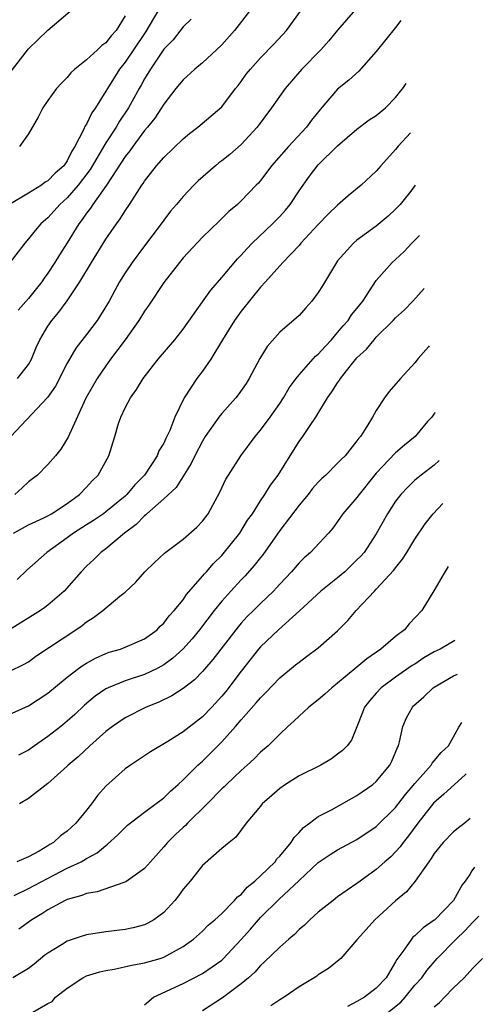
# Model space of a CAD drawing. Units: inches. Extents: x 2622000 to 2624947, y 1521000 to 1524000.
# Drawn here: x 2622888 to 2622936, y 1522022 to 1522124 of the extents above; entities that cross this region are included whole.
import ezdxf

# ---------------------------------------------------------------- set-up
doc = ezdxf.new("R2010")
doc.units = ezdxf.units.IN
doc.header["$MEASUREMENT"] = 0
doc.layers.add('LD26221521_2ft', color=133, linetype='Continuous')

msp = doc.modelspace()

# ---------------------------------------------------------------- linework, layer by layer
at = {"layer": 'LD26221521_2ft'}
for points, elevation in [([(2622887, 1522118.51), (2622889, 1522121.1), (2622891, 1522123.02), (2622893.32, 1522125)], 8396), ([(2622902.39, 1522125), (2622901.13, 1522122.87), (2622901, 1522122.69), (2622899, 1522119.7), (2622898.43, 1522119), (2622897.16, 1522117), (2622897, 1522116.7), (2622895.93, 1522115), (2622895.54, 1522114.46), (2622895, 1522113.3), (2622894.87, 1522113.13), (2622894.7, 1522112.7), (2622893.8, 1522111), (2622893.48, 1522110.52), (2622893, 1522109.52), (2622892.64, 1522109), (2622891.77, 1522108.23), (2622891, 1522107.43), (2622890.72, 1522107.28), (2622890.33, 1522107), (2622889, 1522106.17), (2622887.03, 1522105)], 8392), ([(2622922.84, 1522125.16), (2622921, 1522123.01), (2622920.09, 1522121.91), (2622919.25, 1522121), (2622917.29, 1522119), (2622915.55, 1522117), (2622914.16, 1522115), (2622912.66, 1522113), (2622911, 1522111.21), (2622909.83, 1522110.17), (2622909, 1522109.5), (2622908.71, 1522109.29), (2622908.36, 1522109), (2622906.56, 1522107.44), (2622906.12, 1522107), (2622905, 1522105.83), (2622904.3, 1522105), (2622903.71, 1522104.29), (2622903, 1522103.38), (2622902.73, 1522103), (2622901, 1522100.72), (2622899.73, 1522099), (2622899, 1522097.91), (2622898.43, 1522097), (2622897.92, 1522096.08), (2622897.34, 1522095), (2622896.46, 1522093.54), (2622896.11, 1522093), (2622895, 1522091.53), (2622893.89, 1522090.11), (2622893, 1522088.57), (2622891.79, 1522086.21), (2622890.97, 1522085.03), (2622887.16, 1522081)], 8384), ([(2622887.84, 1522087), (2622889, 1522088.43), (2622889.31, 1522089), (2622889.8, 1522090.2), (2622890.16, 1522091), (2622891, 1522092.39), (2622891.41, 1522093), (2622892.15, 1522093.85), (2622892.99, 1522095.01), (2622894.32, 1522097), (2622895.52, 1522099), (2622897, 1522101.39), (2622898.12, 1522103), (2622898.5, 1522103.5), (2622899, 1522104.32), (2622899.46, 1522105), (2622900.24, 1522106.24), (2622900.74, 1522107), (2622900.85, 1522107.15), (2622901, 1522107.4), (2622902.26, 1522109), (2622903, 1522109.85), (2622905, 1522111.77), (2622905.67, 1522112.33), (2622906.54, 1522113), (2622909, 1522115.1), (2622910.42, 1522117), (2622910.69, 1522117.31), (2622911, 1522117.71), (2622911.54, 1522118.46), (2622911.97, 1522119), (2622913, 1522120.15), (2622914.41, 1522121.59), (2622915.7, 1522123), (2622917.14, 1522125)], 8386), ([(2622911.89, 1522125), (2622910.32, 1522123), (2622909, 1522121.51), (2622908.47, 1522121), (2622907, 1522119.65), (2622906.23, 1522119), (2622905, 1522117.89), (2622904.26, 1522117), (2622903, 1522115.37), (2622902.78, 1522115), (2622902.07, 1522113.93), (2622901.32, 1522113), (2622901, 1522112.63), (2622899.78, 1522111), (2622899.47, 1522110.53), (2622899, 1522109.96), (2622898.63, 1522109.37), (2622897.06, 1522107), (2622895.64, 1522105), (2622895.4, 1522104.6), (2622895, 1522104.09), (2622894.56, 1522103.44), (2622894.21, 1522103), (2622893, 1522101.02), (2622892.21, 1522099.79), (2622891.72, 1522099), (2622891, 1522097.89), (2622890.62, 1522097.38), (2622890.37, 1522097), (2622889, 1522095.26), (2622887.93, 1522094.07)], 8388), ([(2622905.84, 1522124.16), (2622905, 1522123.37), (2622903.97, 1522122.03), (2622903, 1522121.05), (2622901.61, 1522119), (2622901, 1522117.99), (2622900.66, 1522117.34), (2622900.46, 1522117), (2622899.36, 1522115), (2622898.4, 1522113.6), (2622898.07, 1522113), (2622897, 1522111.35), (2622895.38, 1522108.62), (2622894.15, 1522107), (2622893, 1522105.68), (2622892.24, 1522105), (2622891.66, 1522104.34), (2622891, 1522103.62), (2622890.28, 1522103), (2622889.69, 1522102.31), (2622889, 1522101.45), (2622888.6, 1522101), (2622887, 1522098.88)], 8390), ([(2622927.54, 1522124.01), (2622927, 1522123.29), (2622925, 1522120.8), (2622923.21, 1522118.79), (2622922.16, 1522117.84), (2622921, 1522116.91), (2622919.18, 1522114.82), (2622918.29, 1522113.7), (2622917.78, 1522113), (2622915.91, 1522111), (2622914.14, 1522109), (2622913.66, 1522108.34), (2622913, 1522107.47), (2622912.79, 1522107.21), (2622912.56, 1522107), (2622911, 1522105.35), (2622910.63, 1522105), (2622909.75, 1522104.25), (2622908.75, 1522103.25), (2622907, 1522101.59), (2622905, 1522099.46), (2622904.62, 1522099), (2622903, 1522096.9), (2622901.44, 1522094.56), (2622901, 1522093.95), (2622900.42, 1522093), (2622899, 1522091), (2622897.5, 1522089), (2622897, 1522088.31), (2622896.12, 1522087), (2622894.94, 1522084.94), (2622893.24, 1522081.24), (2622893.1, 1522080.9), (2622892.34, 1522079.66), (2622891.8, 1522079), (2622891, 1522078.08), (2622889.92, 1522077), (2622889.41, 1522076.59), (2622889, 1522076.31), (2622888.34, 1522075.66), (2622887.59, 1522075)], 8382), ([(2622899, 1522124.49), (2622898.07, 1522123), (2622897.56, 1522122.44), (2622897, 1522121.7), (2622896.58, 1522121.42), (2622896.15, 1522121), (2622895, 1522119.95), (2622893.79, 1522119), (2622893.38, 1522118.62), (2622893, 1522118.13), (2622892.43, 1522117.57), (2622891.9, 1522117), (2622891, 1522115.75), (2622890.49, 1522115), (2622889.99, 1522114.01), (2622889, 1522112.28), (2622888.08, 1522111)], 8394), ([(2622887.45, 1522071), (2622889, 1522071.84), (2622890.58, 1522072.58), (2622891, 1522072.79), (2622891.36, 1522073), (2622893, 1522074.07), (2622894.28, 1522075), (2622895, 1522075.74), (2622895.6, 1522076.4), (2622896.22, 1522077), (2622897.3, 1522079), (2622897.92, 1522081), (2622898.32, 1522082.32), (2622898.56, 1522083), (2622899, 1522083.94), (2622899.56, 1522085), (2622900.16, 1522085.84), (2622900.85, 1522087), (2622902.43, 1522089), (2622904.14, 1522091), (2622905, 1522092.09), (2622907, 1522094.91), (2622907.86, 1522096.14), (2622909, 1522097.45), (2622910.62, 1522099.38), (2622911, 1522099.74), (2622911.59, 1522100.41), (2622912.16, 1522101), (2622914.26, 1522103), (2622915, 1522103.76), (2622915.59, 1522104.41), (2622916.08, 1522105), (2622917, 1522106.4), (2622918.08, 1522107.92), (2622919, 1522109.08), (2622921, 1522111.06), (2622923, 1522112.77), (2622924.27, 1522113.73), (2622925, 1522114.21), (2622925.94, 1522115), (2622927, 1522116.05), (2622927.83, 1522117.08), (2622928.11, 1522117.49)], 8380), ([(2622928.55, 1522112.41), (2622927.27, 1522111.02), (2622927, 1522110.67), (2622925.48, 1522109), (2622925, 1522108.44), (2622923.45, 1522107), (2622922.1, 1522105.9), (2622921, 1522104.93), (2622920.02, 1522103.98), (2622919, 1522102.92), (2622917.2, 1522101), (2622917, 1522100.76), (2622915.33, 1522099), (2622913.54, 1522097), (2622913, 1522096.43), (2622911, 1522093.94), (2622910.33, 1522093), (2622909.08, 1522091), (2622907.86, 1522089), (2622907, 1522087.76), (2622906.43, 1522087), (2622905.11, 1522085), (2622904.14, 1522083), (2622903.61, 1522081.61), (2622903.33, 1522081), (2622903.21, 1522080.79), (2622903, 1522080.31), (2622902.5, 1522079.5), (2622902.33, 1522079), (2622901.02, 1522077), (2622900.01, 1522075.99), (2622899.19, 1522075), (2622899, 1522074.83), (2622897, 1522073.18), (2622896.75, 1522073), (2622895.71, 1522072.29), (2622895, 1522071.85), (2622893.67, 1522071), (2622893, 1522070.51), (2622890.88, 1522069), (2622888.83, 1522067.17), (2622887.82, 1522066.18)], 8378), ([(2622929.02, 1522106.98), (2622928.56, 1522106.36), (2622927.46, 1522105), (2622927, 1522104.5), (2622926.23, 1522103.77), (2622925, 1522102.75), (2622923, 1522101.29), (2622922.65, 1522101), (2622921, 1522099.16), (2622920.87, 1522099), (2622919.43, 1522096.57), (2622919, 1522095.87), (2622918.34, 1522095), (2622917.71, 1522094.29), (2622917, 1522093.52), (2622916.74, 1522093.26), (2622915, 1522091.78), (2622913.69, 1522090.31), (2622912.93, 1522089.07), (2622911.84, 1522087), (2622911.52, 1522086.48), (2622910.7, 1522085.3), (2622910.46, 1522085), (2622909, 1522083.38), (2622908.7, 1522083), (2622907.3, 1522081), (2622907, 1522080.52), (2622906.2, 1522079), (2622905.82, 1522078.18), (2622904.29, 1522075.71), (2622903, 1522074.53), (2622901.26, 1522073), (2622901.13, 1522072.87), (2622901, 1522072.79), (2622900.13, 1522071.87), (2622898.93, 1522071), (2622897, 1522069.36), (2622896.5, 1522069), (2622895.75, 1522068.25), (2622895, 1522067.56), (2622894.46, 1522067), (2622892.7, 1522065), (2622891, 1522063.55), (2622890.69, 1522063.31), (2622890.24, 1522063), (2622887.02, 1522061)], 8376), ([(2622887, 1522056.66), (2622888.56, 1522057.44), (2622889, 1522057.69), (2622889.75, 1522058.25), (2622893.91, 1522061), (2622894.55, 1522061.45), (2622895, 1522061.81), (2622895.73, 1522062.27), (2622896.69, 1522063), (2622898.46, 1522064.46), (2622899, 1522064.89), (2622900.09, 1522065.91), (2622901.05, 1522067), (2622902.05, 1522067.95), (2622903.09, 1522068.91), (2622905, 1522070.35), (2622906.41, 1522071.59), (2622907, 1522072.22), (2622907.58, 1522073), (2622908.79, 1522075.21), (2622909.44, 1522076.56), (2622909.69, 1522077), (2622910.99, 1522079), (2622912.46, 1522081), (2622913, 1522081.64), (2622914.01, 1522083), (2622915, 1522084.39), (2622915.4, 1522085), (2622915.99, 1522086.01), (2622916.71, 1522087), (2622917, 1522087.35), (2622918.72, 1522089.28), (2622919, 1522089.5), (2622919.7, 1522090.3), (2622920.36, 1522091), (2622921, 1522091.73), (2622921.56, 1522092.44), (2622922.08, 1522093), (2622922.44, 1522093.56), (2622923, 1522094.23), (2622923.61, 1522095), (2622925, 1522097.11), (2622926.65, 1522099), (2622927, 1522099.31), (2622927.87, 1522100.13), (2622928.69, 1522101), (2622929.47, 1522101.79)], 8374), ([(2622887, 1522052.21), (2622889, 1522053.12), (2622891, 1522054.42), (2622893, 1522056.09), (2622894.18, 1522057), (2622894.66, 1522057.34), (2622895, 1522057.54), (2622895.94, 1522058.06), (2622897, 1522058.53), (2622897.34, 1522058.66), (2622898.53, 1522059), (2622899, 1522059.18), (2622901, 1522060.04), (2622902.3, 1522061), (2622902.64, 1522061.36), (2622903, 1522061.66), (2622903.56, 1522062.44), (2622904.09, 1522063), (2622905, 1522064.1), (2622905.36, 1522064.64), (2622907, 1522066.52), (2622907.21, 1522066.79), (2622907.42, 1522067), (2622908.15, 1522067.85), (2622909, 1522068.68), (2622909.15, 1522068.85), (2622910.88, 1522071), (2622911.68, 1522072.32), (2622912.17, 1522073), (2622913, 1522074.33), (2622913.46, 1522075), (2622914.05, 1522075.95), (2622914.85, 1522077), (2622916.07, 1522079), (2622917, 1522080.46), (2622917.4, 1522081), (2622918.14, 1522082.14), (2622918.73, 1522083), (2622919.95, 1522085), (2622920.4, 1522085.6), (2622921, 1522086.55), (2622921.2, 1522086.8), (2622921.31, 1522087), (2622922.44, 1522088.44), (2622923, 1522089.13), (2622923.97, 1522090.03), (2622924.77, 1522091), (2622925, 1522091.25), (2622926.76, 1522093), (2622927, 1522093.27), (2622927.91, 1522094.09), (2622928.79, 1522095), (2622929.95, 1522096.29)], 8372), ([(2622930.47, 1522090.35), (2622930.39, 1522090.26), (2622929.35, 1522089.05), (2622929, 1522088.59), (2622927.5, 1522087), (2622926.35, 1522085.65), (2622925.84, 1522085), (2622925, 1522083.69), (2622924.61, 1522083), (2622924.03, 1522082.03), (2622923.37, 1522081), (2622923.18, 1522080.82), (2622923, 1522080.53), (2622921.77, 1522079), (2622921.38, 1522078.62), (2622921, 1522078.21), (2622919.77, 1522077), (2622919.36, 1522076.64), (2622919, 1522076.27), (2622918.41, 1522075.59), (2622917.96, 1522075), (2622917, 1522073.87), (2622915, 1522071.26), (2622913.24, 1522068.76), (2622913, 1522068.48), (2622912.36, 1522067.64), (2622911.42, 1522066.58), (2622911, 1522066.15), (2622909.94, 1522065), (2622909, 1522063.95), (2622908.23, 1522063), (2622906.7, 1522061), (2622905.93, 1522060.07), (2622904.98, 1522059), (2622903.95, 1522058.05), (2622903, 1522057.38), (2622902.76, 1522057.24), (2622902.3, 1522057), (2622901, 1522056.38), (2622899, 1522055.72), (2622897.23, 1522055), (2622897, 1522054.89), (2622895.88, 1522054.12), (2622894.8, 1522053.2), (2622893.78, 1522052.22), (2622893, 1522051.53), (2622892.33, 1522051), (2622891, 1522049.95), (2622889.63, 1522049), (2622889, 1522048.54), (2622887.97, 1522048.03)], 8370), ([(2622931.06, 1522083.48), (2622931.02, 1522083.41), (2622930.74, 1522083), (2622930.31, 1522082.54), (2622929.02, 1522081), (2622927.91, 1522080.09), (2622927, 1522079.28), (2622925, 1522077.18), (2622923.23, 1522075), (2622923, 1522074.67), (2622921.55, 1522073), (2622921, 1522072.19), (2622920.49, 1522071.51), (2622920.04, 1522071), (2622918.2, 1522069), (2622917.55, 1522068.45), (2622917, 1522067.91), (2622916.23, 1522067), (2622915, 1522065.72), (2622914.67, 1522065.33), (2622914.35, 1522065), (2622913, 1522063.71), (2622912.29, 1522063), (2622911.65, 1522062.35), (2622911, 1522061.66), (2622910.69, 1522061.31), (2622910.45, 1522061), (2622908.09, 1522057.91), (2622907, 1522056.67), (2622906.18, 1522055.82), (2622905, 1522054.92), (2622903.84, 1522054.16), (2622902.5, 1522053.5), (2622901.19, 1522053), (2622899, 1522051.89), (2622897.69, 1522051), (2622897, 1522050.48), (2622895.34, 1522049), (2622894.15, 1522047.85), (2622893.11, 1522047), (2622893, 1522046.89), (2622891, 1522045.09), (2622889, 1522043.55), (2622888.08, 1522043)], 8368), ([(2622931.5, 1522078.5), (2622931, 1522078.02), (2622929.65, 1522077), (2622929.29, 1522076.71), (2622929, 1522076.46), (2622928.25, 1522075.75), (2622927.53, 1522075), (2622927, 1522074.29), (2622926.17, 1522073), (2622925, 1522070.91), (2622923.74, 1522069), (2622923.4, 1522068.6), (2622923, 1522068.21), (2622921.73, 1522067), (2622921, 1522066.37), (2622919.27, 1522065), (2622917.05, 1522062.95), (2622914.87, 1522061), (2622913, 1522059.21), (2622912.82, 1522059), (2622911, 1522056.7), (2622909.41, 1522054.59), (2622909, 1522054.11), (2622907.99, 1522053), (2622907, 1522051.98), (2622905, 1522050.42), (2622903.43, 1522049.43), (2622901.63, 1522048.37), (2622899.54, 1522047), (2622899, 1522046.61), (2622897, 1522044.81), (2622896.15, 1522043.85), (2622895.52, 1522043), (2622895, 1522042.34), (2622893.88, 1522041), (2622893, 1522040.17), (2622892.31, 1522039.69), (2622891.58, 1522039), (2622891.21, 1522038.79), (2622891, 1522038.65), (2622890.1, 1522038.1), (2622889, 1522037.51), (2622887.77, 1522037)], 8366), ([(2622887.51, 1522033.51), (2622889, 1522034.21), (2622891.62, 1522035.62), (2622893, 1522036.32), (2622894.45, 1522037), (2622895, 1522037.34), (2622896.09, 1522037.91), (2622897, 1522038.69), (2622897.19, 1522038.81), (2622898.23, 1522039.77), (2622899.23, 1522040.77), (2622901, 1522042.12), (2622903, 1522043.6), (2622903.69, 1522044.31), (2622904.49, 1522045), (2622905, 1522045.46), (2622906.54, 1522047), (2622907, 1522047.4), (2622907.81, 1522048.19), (2622909, 1522049.41), (2622910.42, 1522051), (2622911, 1522051.67), (2622912.57, 1522053.43), (2622913, 1522053.96), (2622913.53, 1522054.47), (2622915, 1522056.02), (2622916.65, 1522057.35), (2622917, 1522057.65), (2622917.79, 1522058.21), (2622919, 1522059.13), (2622921, 1522060.89), (2622922.06, 1522061.94), (2622922.92, 1522063), (2622924.8, 1522065), (2622925, 1522065.19), (2622926.83, 1522067.17), (2622927, 1522067.4), (2622927.72, 1522068.28), (2622928.15, 1522069), (2622929, 1522070.35), (2622930.06, 1522071.94), (2622930.9, 1522073), (2622931.89, 1522074.04)], 8364), ([(2622932.45, 1522067.55), (2622932.03, 1522066.86), (2622930.97, 1522065.03), (2622929.71, 1522063), (2622928.41, 1522061.59), (2622927.91, 1522061), (2622927, 1522060.29), (2622925.48, 1522059), (2622924.01, 1522057.99), (2622923, 1522057.12), (2622921, 1522055.47), (2622920.4, 1522055), (2622919.67, 1522054.33), (2622919, 1522053.75), (2622918.03, 1522053), (2622917.51, 1522052.49), (2622917, 1522052.06), (2622916.46, 1522051.54), (2622915.84, 1522051), (2622915, 1522050.2), (2622913.79, 1522049), (2622913, 1522048.32), (2622912.35, 1522047.65), (2622911.65, 1522047), (2622911, 1522046.44), (2622909.49, 1522045), (2622909.25, 1522044.75), (2622909, 1522044.53), (2622907.5, 1522043), (2622905.46, 1522041), (2622905.24, 1522040.76), (2622905, 1522040.55), (2622904.2, 1522039.8), (2622903.38, 1522039), (2622903, 1522038.53), (2622901.62, 1522037), (2622901, 1522036.28), (2622899.08, 1522034.92), (2622898.86, 1522034.86), (2622896.11, 1522033.89), (2622895, 1522033.7), (2622894.51, 1522033.49), (2622893, 1522033.09), (2622892.8, 1522033), (2622891, 1522032.02), (2622890.39, 1522031.61), (2622889.34, 1522031), (2622887.98, 1522030.02)], 8362), ([(2622933.12, 1522059.87), (2622931.61, 1522059), (2622931, 1522058.71), (2622929.92, 1522058.08), (2622929, 1522057.45), (2622928.72, 1522057.28), (2622927, 1522056.08), (2622925.52, 1522055), (2622925, 1522054.44), (2622924.33, 1522053.67), (2622923.77, 1522053), (2622923.58, 1522052.42), (2622923, 1522050.94), (2622922.44, 1522049.56), (2622922, 1522049), (2622921.49, 1522048.51), (2622921, 1522048.11), (2622920.35, 1522047.65), (2622919.25, 1522047), (2622917, 1522045.88), (2622915.6, 1522045), (2622915, 1522044.57), (2622914.17, 1522043.83), (2622913.19, 1522043), (2622913, 1522042.75), (2622911.54, 1522041), (2622910.47, 1522039.53), (2622909.76, 1522039), (2622909, 1522038.35), (2622907, 1522036.59), (2622905.74, 1522035), (2622905, 1522034.15), (2622904.52, 1522033.48), (2622904.14, 1522033), (2622903, 1522031.76), (2622901.96, 1522031), (2622901.36, 1522030.64), (2622901, 1522030.47), (2622899.84, 1522030.16), (2622899, 1522029.98), (2622897, 1522029.74), (2622895, 1522029.44), (2622894.66, 1522029.34), (2622893, 1522028.79), (2622892.41, 1522028.41), (2622891, 1522027.55), (2622890.68, 1522027.32), (2622889.59, 1522026.41), (2622889, 1522025.96), (2622887.36, 1522025)], 8360), ([(2622889.45, 1522021.45), (2622891, 1522022.34), (2622891.46, 1522022.54), (2622891.8, 1522023), (2622893, 1522023.91), (2622894.61, 1522025), (2622895, 1522025.18), (2622896.39, 1522025.61), (2622897, 1522025.74), (2622897.88, 1522025.88), (2622899.69, 1522026.31), (2622901, 1522026.52), (2622902.62, 1522027), (2622903, 1522027.13), (2622903.31, 1522027.31), (2622905, 1522028.23), (2622906.09, 1522029), (2622907, 1522029.82), (2622907.58, 1522030.42), (2622908.29, 1522031), (2622909, 1522031.63), (2622910.33, 1522033), (2622910.64, 1522033.36), (2622911, 1522033.61), (2622911.64, 1522034.36), (2622912.42, 1522035), (2622913, 1522035.53), (2622914.52, 1522037), (2622914.72, 1522037.28), (2622915, 1522037.57), (2622916.19, 1522039), (2622916.49, 1522039.51), (2622917, 1522040.03), (2622917.46, 1522040.54), (2622918.1, 1522041), (2622919, 1522041.67), (2622920.38, 1522042.38), (2622923, 1522043.84), (2622924.63, 1522045), (2622925, 1522045.31), (2622926.41, 1522047), (2622926.61, 1522047.39), (2622927.19, 1522048.81), (2622927.29, 1522049), (2622927.41, 1522049.41), (2622927.75, 1522051), (2622928.13, 1522051.87), (2622928.74, 1522053), (2622928.87, 1522053.13), (2622929.94, 1522054.06), (2622930.9, 1522055), (2622931, 1522055.07), (2622933, 1522056.24), (2622933.42, 1522056.41)], 8358), ([(2622901, 1522022.2), (2622901.94, 1522023), (2622905, 1522024.4), (2622907, 1522025.42), (2622909, 1522026.82), (2622909.1, 1522026.9), (2622911, 1522028.96), (2622911.97, 1522030.03), (2622913, 1522031.21), (2622914.9, 1522033.1), (2622917, 1522035.07), (2622919, 1522036.92), (2622920.24, 1522037.76), (2622921, 1522038.23), (2622923, 1522039.3), (2622925, 1522040.64), (2622927, 1522042.59), (2622928.04, 1522043.96), (2622929, 1522045.1), (2622930.69, 1522047), (2622930.8, 1522047.2), (2622931, 1522047.43), (2622931.7, 1522048.3), (2622932.46, 1522049), (2622933, 1522049.92), (2622933.54, 1522050.91), (2622933.85, 1522051.41)], 8356), ([(2622934.31, 1522046.1), (2622934.21, 1522045.98), (2622932.01, 1522043.99), (2622930.94, 1522043.06), (2622929.31, 1522041), (2622928.34, 1522039.66), (2622927.79, 1522039), (2622927.47, 1522038.53), (2622927, 1522038.02), (2622926.49, 1522037.51), (2622925.9, 1522037), (2622925, 1522036.19), (2622923.33, 1522035), (2622923, 1522034.74), (2622921, 1522033.35), (2622920.53, 1522033), (2622919, 1522031.77), (2622918.13, 1522031), (2622917.56, 1522030.44), (2622917, 1522029.98), (2622916.52, 1522029.48), (2622915.93, 1522029), (2622915, 1522028.17), (2622913.4, 1522026.6), (2622913, 1522026.26), (2622912.42, 1522025.58), (2622911.77, 1522025), (2622911, 1522024.35), (2622909.07, 1522022.93), (2622907, 1522021.57)], 8354), ([(2622934.72, 1522041.47), (2622934.07, 1522040.93), (2622933.64, 1522040.62), (2622933, 1522040.08), (2622931.94, 1522039), (2622931, 1522037.85), (2622930.68, 1522037.32), (2622930.43, 1522037), (2622929.03, 1522034.97), (2622928.13, 1522033.87), (2622927, 1522032.96), (2622924.86, 1522031), (2622923.07, 1522029), (2622923, 1522028.9), (2622921.32, 1522027), (2622921.16, 1522026.84), (2622920.05, 1522025.95), (2622919, 1522025.31), (2622918.83, 1522025.17), (2622918.57, 1522025), (2622917, 1522024.06), (2622915.47, 1522023), (2622915, 1522022.71), (2622914.09, 1522022.09)], 8352), ([(2622935.16, 1522036.42), (2622934.88, 1522036.07), (2622934.67, 1522035.69), (2622934.2, 1522035), (2622933.9, 1522034.59), (2622933, 1522032.99), (2622931.07, 1522031), (2622931, 1522030.94), (2622929.84, 1522030.16), (2622929, 1522029.34), (2622928.8, 1522029.2), (2622928.63, 1522029), (2622927.85, 1522027.85), (2622927.12, 1522026.88), (2622927, 1522026.64), (2622926.04, 1522025), (2622925, 1522023.9), (2622923.79, 1522023), (2622923, 1522022.54), (2622922.03, 1522022.03)], 8350), ([(2622925.69, 1522021), (2622927.53, 1522022.47), (2622928, 1522023), (2622929, 1522024.21), (2622929.7, 1522025), (2622930.24, 1522025.76), (2622931.32, 1522027), (2622933.28, 1522029), (2622934.16, 1522029.84), (2622935, 1522030.74), (2622935.25, 1522030.97), (2622935.6, 1522031.35)], 8348), ([(2622931, 1522021.99), (2622931.55, 1522022.45), (2622932.06, 1522023), (2622933, 1522023.96), (2622934.11, 1522025), (2622935, 1522025.99), (2622935.98, 1522026.98)], 8346)]:
    msp.add_lwpolyline(points, dxfattribs=dict(at, elevation=elevation))

doc.saveas('drawing.dxf')
